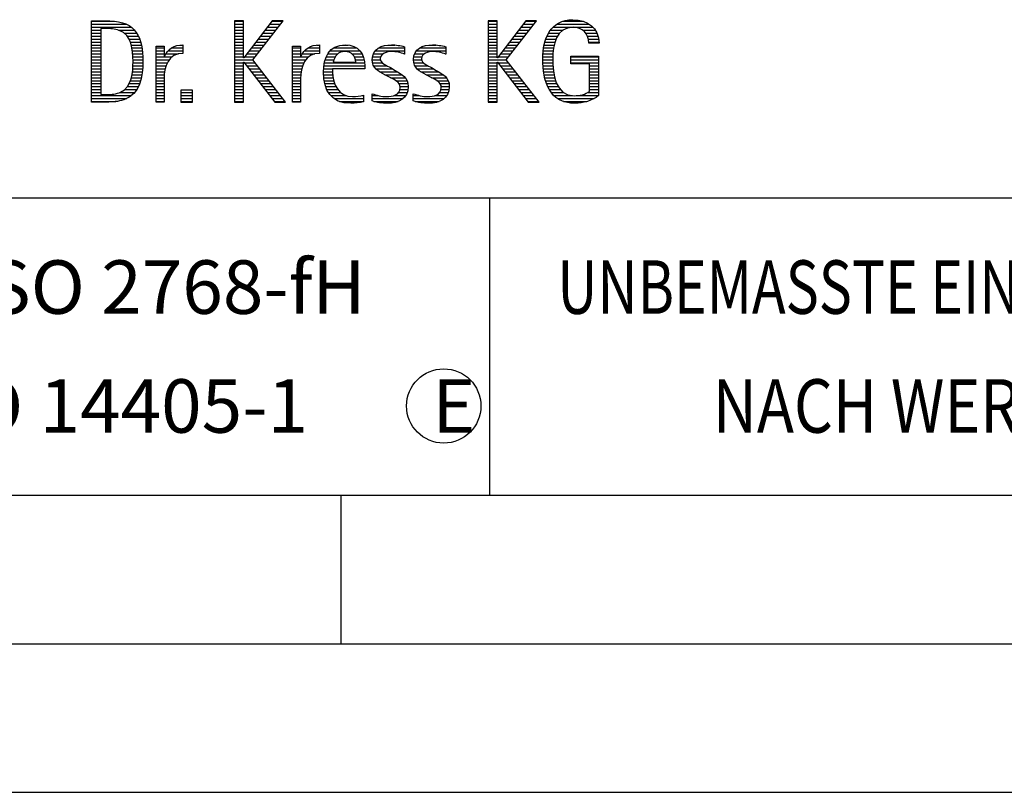
# Model space of a CAD drawing. Units: millimetres. Extents: x 0 to 420, y 0 to 297.
# Drawn here: x 249 to 282, y 0 to 26 of the extents above; entities that cross this region are included whole.
import ezdxf

# ---------------------------------------------------------------- set-up
doc = ezdxf.new("R2010")
doc.units = ezdxf.units.MM
doc.header["$LTSCALE"] = 23.1
doc.layers.add('607536287-000-00-ED1_CL', color=7, linetype='CONTINUOUS')
doc.layers.add('607536287-000-00-ED1_FORMAT', color=7, linetype='CONTINUOUS')
doc.styles.get("Standard").update_dxf_attribs({"font": 'TXT.SHX', "width": 0.7})

# ---------------------------------------------------------------- blocks, each defined once
blk = doc.blocks.new('TITLEBLOCK_BL1', base_point=(315, 30))
at = {"layer": '607536287-000-00-ED1_FORMAT', "color": 7, "linetype": 'CONTINUOUS'}
blk.add_line((220, 20), (410, 20), dxfattribs=at)
at = {"layer": '607536287-000-00-ED1_FORMAT', "color": 3, "linetype": 'CONTINUOUS'}
blk.add_line((265, 20), (265, 10), dxfattribs=at)
at = {"layer": '607536287-000-00-ED1_FORMAT', "color": 2, "linetype": 'CONTINUOUS'}
for s, width, p in [('UNBEMASSTE EINZELHEITEN', 0.76087, (267.286, 16.1)), ('NACH WERKSNORM', 0.835034, (272.514, 12.1))]:
    blk.add_text(s, height=1.8, dxfattribs=dict(at, width=width)).set_placement(p)
blk = doc.blocks.new('FIRMENLOGO_BL3', base_point=(251.34, 30.061))
at = {"layer": '607536287-000-00-ED1_FORMAT', "color": 9, "linetype": 'CONTINUOUS'}
for p, q in [((251.618, 25.945), (252.393, 25.945)), ((251.618, 25.845), (252.792, 25.845)), ((256.734, 25.954), (256.426, 25.954)), ((256.426, 25.954), (256.426, 23.226)), ((256.426, 25.945), (256.734, 25.945)), ((256.426, 25.845), (256.734, 25.845)), ((256.734, 24.717), (256.734, 25.954)), ((257.699, 25.954), (256.742, 24.717)), ((257.039, 24.645), (258.059, 25.954)), ((257.615, 25.845), (257.974, 25.845)), ((257.692, 25.945), (258.052, 25.945)), ((258.059, 25.954), (257.699, 25.954)), ((265.264, 25.954), (264.956, 25.954)), ((264.956, 25.954), (264.956, 23.226)), ((264.956, 25.945), (265.264, 25.945)), ((264.956, 25.845), (265.264, 25.845)), ((265.264, 24.717), (265.264, 25.954)), ((266.229, 25.954), (265.272, 24.717)), ((265.569, 24.645), (266.589, 25.954)), ((266.145, 25.845), (266.503, 25.845)), ((266.222, 25.945), (266.581, 25.945)), ((266.589, 25.954), (266.229, 25.954)), ((267.268, 25.845), (268.36, 25.845)), ((267.467, 25.945), (268.15, 25.945)), ((251.618, 25.745), (252.95, 25.745)), ((251.618, 25.645), (251.926, 25.645)), ((251.618, 25.545), (251.926, 25.545)), ((252.524, 25.645), (253.057, 25.645)), ((252.713, 25.545), (253.134, 25.545)), ((256.426, 25.745), (256.734, 25.745)), ((256.426, 25.645), (256.734, 25.645)), ((256.426, 25.545), (256.734, 25.545)), ((257.383, 25.545), (257.74, 25.545)), ((257.46, 25.645), (257.818, 25.645)), ((257.537, 25.745), (257.896, 25.745)), ((264.956, 25.745), (265.264, 25.745)), ((264.956, 25.645), (265.264, 25.645)), ((264.956, 25.545), (265.264, 25.545)), ((265.913, 25.545), (266.27, 25.545)), ((265.99, 25.645), (266.348, 25.645)), ((266.067, 25.745), (266.425, 25.745)), ((266.991, 25.545), (267.364, 25.545)), ((267.058, 25.645), (267.478, 25.645)), ((267.145, 25.745), (268.484, 25.745)), ((268.14, 25.645), (268.564, 25.645)), ((268.241, 25.545), (268.618, 25.545)), ((251.618, 25.445), (251.926, 25.445)), ((251.618, 25.345), (251.926, 25.345)), ((251.618, 25.245), (251.926, 25.245)), ((252.814, 25.445), (253.194, 25.445)), ((252.879, 25.345), (253.235, 25.345)), ((252.925, 25.245), (253.269, 25.245)), ((256.426, 25.445), (256.734, 25.445)), ((256.426, 25.345), (256.734, 25.345)), ((256.426, 25.245), (256.734, 25.245)), ((257.151, 25.245), (257.506, 25.245)), ((257.228, 25.345), (257.584, 25.345)), ((257.305, 25.445), (257.662, 25.445)), ((264.956, 25.445), (265.264, 25.445)), ((264.956, 25.345), (265.264, 25.345)), ((264.956, 25.245), (265.264, 25.245)), ((265.68, 25.245), (266.036, 25.245)), ((265.758, 25.345), (266.114, 25.345)), ((265.835, 25.445), (266.192, 25.445)), ((266.866, 25.245), (267.208, 25.245)), ((266.9, 25.345), (267.244, 25.345)), ((266.939, 25.445), (267.292, 25.445)), ((268.297, 25.445), (268.654, 25.445)), ((268.328, 25.345), (268.677, 25.345)), ((268.338, 25.245), (268.685, 25.245)), ((251.618, 25.145), (251.926, 25.145)), ((251.618, 25.045), (251.926, 25.045)), ((251.618, 24.945), (251.926, 24.945)), ((251.618, 24.845), (251.926, 24.845)), ((252.956, 25.145), (253.296, 25.145)), ((252.978, 25.045), (253.314, 25.045)), ((252.995, 24.945), (253.329, 24.945)), ((253.004, 24.845), (253.339, 24.845)), ((253.789, 25.045), (254.057, 25.045)), ((253.789, 24.945), (254.057, 24.945)), ((253.789, 24.845), (254.057, 24.845)), ((254.117, 24.845), (254.542, 24.845)), ((254.19, 24.945), (254.694, 24.945)), ((254.303, 25.045), (254.694, 25.045)), ((254.6, 25.145), (254.694, 25.145)), ((256.426, 25.145), (256.734, 25.145)), ((256.426, 25.045), (256.734, 25.045)), ((256.426, 24.945), (256.734, 24.945)), ((256.426, 24.845), (256.734, 24.845)), ((256.841, 24.845), (257.194, 24.845)), ((256.919, 24.945), (257.272, 24.945)), ((256.996, 25.045), (257.35, 25.045)), ((257.073, 25.145), (257.428, 25.145)), ((258.38, 25.045), (258.648, 25.045)), ((258.38, 24.945), (258.648, 24.945)), ((258.38, 24.845), (258.648, 24.845)), ((258.708, 24.845), (259.133, 24.845)), ((258.781, 24.945), (259.285, 24.945)), ((258.895, 25.045), (259.285, 25.045)), ((259.191, 25.145), (259.285, 25.145)), ((259.562, 24.845), (259.897, 24.845)), ((259.635, 24.945), (260.652, 24.945)), ((259.756, 25.045), (260.537, 25.045)), ((260.056, 25.145), (260.249, 25.145)), ((260.38, 24.845), (260.718, 24.845)), ((261.096, 24.845), (261.421, 24.845)), ((261.158, 24.945), (262.149, 24.945)), ((261.269, 25.045), (262.149, 25.045)), ((261.582, 25.145), (261.824, 25.145)), ((262.133, 24.845), (262.149, 24.845)), ((262.48, 24.845), (262.806, 24.845)), ((262.542, 24.945), (263.532, 24.945)), ((262.653, 25.045), (263.532, 25.045)), ((262.966, 25.145), (263.208, 25.145)), ((263.516, 24.845), (263.532, 24.845)), ((264.956, 25.145), (265.264, 25.145)), ((264.956, 25.045), (265.264, 25.045)), ((264.956, 24.945), (265.264, 24.945)), ((264.956, 24.845), (265.264, 24.845)), ((265.371, 24.845), (265.724, 24.845)), ((265.448, 24.945), (265.802, 24.945)), ((265.526, 25.045), (265.88, 25.045)), ((265.603, 25.145), (265.958, 25.145)), ((266.802, 24.845), (267.138, 24.845)), ((266.812, 24.945), (267.145, 24.945)), ((266.822, 25.045), (267.161, 25.045)), ((266.844, 25.145), (267.178, 25.145)), ((251.618, 24.745), (251.926, 24.745)), ((251.618, 24.645), (251.926, 24.645)), ((251.618, 24.545), (251.926, 24.545)), ((253.011, 24.745), (253.344, 24.745)), ((253.013, 24.645), (253.348, 24.645)), ((253.013, 24.545), (253.348, 24.545)), ((253.789, 24.745), (254.057, 24.745)), ((253.789, 24.645), (254.234, 24.645)), ((253.789, 24.545), (254.172, 24.545)), ((254.065, 24.745), (254.33, 24.745)), ((256.426, 24.745), (256.734, 24.745)), ((256.426, 24.645), (257.039, 24.645)), ((256.426, 24.545), (256.734, 24.545)), ((256.742, 24.717), (256.734, 24.717)), ((256.734, 23.226), (256.734, 24.563)), ((256.734, 24.563), (256.742, 24.563)), ((256.742, 24.563), (257.778, 23.226)), ((256.756, 24.545), (257.117, 24.545)), ((256.764, 24.745), (257.116, 24.745)), ((258.142, 23.226), (257.039, 24.645)), ((258.38, 24.745), (258.648, 24.745)), ((258.38, 24.645), (258.825, 24.645)), ((258.38, 24.545), (258.763, 24.545)), ((258.656, 24.745), (258.921, 24.745)), ((259.451, 24.545), (260.805, 24.545)), ((259.475, 24.645), (259.769, 24.645)), ((259.51, 24.745), (259.814, 24.745)), ((260.461, 24.745), (260.763, 24.745)), ((260.496, 24.645), (260.791, 24.645)), ((261.062, 24.645), (261.336, 24.645)), ((261.069, 24.745), (261.341, 24.745)), ((261.073, 24.545), (261.401, 24.545)), ((262.446, 24.645), (262.72, 24.645)), ((262.453, 24.745), (262.725, 24.745)), ((262.457, 24.545), (262.785, 24.545)), ((264.956, 24.745), (265.264, 24.745)), ((264.956, 24.645), (265.569, 24.645)), ((264.956, 24.545), (265.264, 24.545)), ((265.272, 24.717), (265.264, 24.717)), ((265.264, 23.226), (265.264, 24.563)), ((265.264, 24.563), (265.272, 24.563)), ((265.272, 24.563), (266.308, 23.226)), ((265.286, 24.545), (265.647, 24.545)), ((265.294, 24.745), (265.646, 24.745)), ((266.672, 23.226), (265.569, 24.645)), ((266.795, 24.645), (267.131, 24.645)), ((266.797, 24.745), (267.132, 24.745)), ((266.8, 24.545), (267.134, 24.545)), ((267.74, 24.745), (268.673, 24.745)), ((267.74, 24.645), (268.673, 24.645)), ((267.74, 24.545), (268.673, 24.545)), ((251.618, 24.445), (251.926, 24.445)), ((251.618, 24.345), (251.926, 24.345)), ((251.618, 24.245), (251.926, 24.245)), ((252.994, 24.245), (253.329, 24.245)), ((253.005, 24.345), (253.339, 24.345)), ((253.01, 24.445), (253.345, 24.445)), ((253.789, 24.445), (254.128, 24.445)), ((253.789, 24.345), (254.097, 24.345)), ((253.789, 24.245), (254.076, 24.245)), ((256.426, 24.445), (256.734, 24.445)), ((256.426, 24.345), (256.734, 24.345)), ((256.426, 24.245), (256.734, 24.245)), ((256.833, 24.445), (257.195, 24.445)), ((256.911, 24.345), (257.272, 24.345)), ((256.989, 24.245), (257.35, 24.245)), ((258.38, 24.445), (258.72, 24.445)), ((258.38, 24.345), (258.689, 24.345)), ((258.38, 24.245), (258.667, 24.245)), ((259.42, 24.245), (259.728, 24.245)), ((259.424, 24.345), (259.728, 24.345)), ((259.434, 24.445), (260.811, 24.445)), ((261.11, 24.445), (261.557, 24.445)), ((261.182, 24.345), (261.736, 24.345)), ((261.308, 24.245), (261.904, 24.245)), ((262.494, 24.445), (262.941, 24.445)), ((262.566, 24.345), (263.12, 24.345)), ((262.692, 24.245), (263.288, 24.245)), ((264.956, 24.445), (265.264, 24.445)), ((264.956, 24.345), (265.264, 24.345)), ((264.956, 24.245), (265.264, 24.245)), ((265.363, 24.445), (265.725, 24.445)), ((265.441, 24.345), (265.802, 24.345)), ((265.518, 24.245), (265.88, 24.245)), ((266.805, 24.445), (267.139, 24.445)), ((266.811, 24.345), (267.148, 24.345)), ((266.826, 24.245), (267.158, 24.245)), ((268.364, 24.445), (268.673, 24.445)), ((268.364, 24.345), (268.673, 24.345)), ((268.364, 24.245), (268.673, 24.245)), ((251.618, 24.145), (251.926, 24.145)), ((251.618, 24.045), (251.926, 24.045)), ((251.618, 23.945), (251.926, 23.945)), ((251.618, 23.845), (251.926, 23.845)), ((252.884, 23.845), (253.237, 23.845)), ((252.926, 23.945), (253.272, 23.945)), ((252.957, 24.045), (253.295, 24.045)), ((252.98, 24.145), (253.316, 24.145)), ((253.789, 24.145), (254.065, 24.145)), ((253.789, 24.045), (254.058, 24.045)), ((253.789, 23.945), (254.057, 23.945)), ((253.789, 23.845), (254.057, 23.845)), ((256.426, 24.145), (256.734, 24.145)), ((256.426, 24.045), (256.734, 24.045)), ((256.426, 23.945), (256.734, 23.945)), ((256.426, 23.845), (256.734, 23.845)), ((257.066, 24.145), (257.428, 24.145)), ((257.144, 24.045), (257.506, 24.045)), ((257.221, 23.945), (257.583, 23.945)), ((257.299, 23.845), (257.661, 23.845)), ((258.38, 24.145), (258.656, 24.145)), ((258.38, 24.045), (258.649, 24.045)), ((258.38, 23.945), (258.648, 23.945)), ((258.38, 23.845), (258.648, 23.845)), ((259.422, 24.145), (259.733, 24.145)), ((259.431, 24.045), (259.745, 24.045)), ((259.443, 23.945), (259.764, 23.945)), ((259.463, 23.845), (259.796, 23.845)), ((261.485, 24.145), (262.061, 24.145)), ((261.673, 24.045), (262.167, 24.045)), ((261.852, 23.945), (262.23, 23.945)), ((261.956, 23.845), (262.258, 23.845)), ((262.869, 24.145), (263.445, 24.145)), ((263.056, 24.045), (263.551, 24.045)), ((263.236, 23.945), (263.614, 23.945)), ((263.341, 23.845), (263.643, 23.845)), ((264.956, 24.145), (265.264, 24.145)), ((264.956, 24.045), (265.264, 24.045)), ((264.956, 23.945), (265.264, 23.945)), ((264.956, 23.845), (265.264, 23.845)), ((265.596, 24.145), (265.958, 24.145)), ((265.673, 24.045), (266.036, 24.045)), ((265.751, 23.945), (266.113, 23.945)), ((265.828, 23.845), (266.191, 23.845)), ((266.84, 24.145), (267.177, 24.145)), ((266.862, 24.045), (267.197, 24.045)), ((266.887, 23.945), (267.229, 23.945)), ((266.922, 23.845), (267.266, 23.845)), ((268.364, 24.145), (268.673, 24.145)), ((268.364, 24.045), (268.673, 24.045)), ((268.364, 23.945), (268.673, 23.945)), ((268.364, 23.845), (268.673, 23.845)), ((251.618, 23.745), (251.926, 23.745)), ((251.618, 23.645), (251.926, 23.645)), ((251.618, 23.545), (251.926, 23.545)), ((252.561, 23.545), (253.066, 23.545)), ((252.729, 23.645), (253.14, 23.645)), ((252.822, 23.745), (253.194, 23.745)), ((253.789, 23.745), (254.057, 23.745)), ((253.789, 23.645), (254.057, 23.645)), ((253.789, 23.545), (254.057, 23.545)), ((255.018, 23.621), (254.623, 23.621)), ((254.623, 23.621), (254.623, 23.226)), ((254.623, 23.545), (255.018, 23.545)), ((255.018, 23.226), (255.018, 23.621)), ((256.426, 23.745), (256.734, 23.745)), ((256.426, 23.645), (256.734, 23.645)), ((256.426, 23.545), (256.734, 23.545)), ((257.376, 23.745), (257.739, 23.745)), ((257.454, 23.645), (257.817, 23.645)), ((257.531, 23.545), (257.894, 23.545)), ((258.38, 23.745), (258.648, 23.745)), ((258.38, 23.645), (258.648, 23.645)), ((258.38, 23.545), (258.648, 23.545)), ((259.493, 23.745), (259.842, 23.745)), ((259.533, 23.645), (259.907, 23.645)), ((259.587, 23.545), (260, 23.545)), ((261.941, 23.545), (262.234, 23.545)), ((261.99, 23.645), (262.258, 23.645)), ((261.993, 23.745), (262.266, 23.745)), ((263.325, 23.545), (263.618, 23.545)), ((263.375, 23.645), (263.642, 23.645)), ((263.378, 23.745), (263.65, 23.745)), ((264.956, 23.745), (265.264, 23.745)), ((264.956, 23.645), (265.264, 23.645)), ((264.956, 23.545), (265.264, 23.545)), ((265.906, 23.745), (266.269, 23.745)), ((265.983, 23.645), (266.347, 23.645)), ((266.061, 23.545), (266.424, 23.545)), ((266.961, 23.745), (267.317, 23.745)), ((267.016, 23.645), (267.39, 23.645)), ((267.083, 23.545), (267.499, 23.545)), ((268.3, 23.545), (268.673, 23.545)), ((268.364, 23.745), (268.673, 23.745)), ((268.364, 23.645), (268.673, 23.645)), ((251.618, 23.445), (252.964, 23.445)), ((251.618, 23.345), (252.801, 23.345)), ((251.618, 23.245), (252.437, 23.245)), ((253.789, 23.445), (254.057, 23.445)), ((253.789, 23.345), (254.057, 23.345)), ((253.789, 23.245), (254.057, 23.245)), ((254.623, 23.445), (255.018, 23.445)), ((254.623, 23.345), (255.018, 23.345)), ((254.623, 23.245), (255.018, 23.245)), ((254.623, 23.226), (255.018, 23.226)), ((256.426, 23.445), (256.734, 23.445)), ((256.426, 23.345), (256.734, 23.345)), ((256.426, 23.245), (256.734, 23.245)), ((256.426, 23.226), (256.734, 23.226)), ((257.609, 23.445), (257.972, 23.445)), ((257.686, 23.345), (258.05, 23.345)), ((257.764, 23.245), (258.128, 23.245)), ((257.778, 23.226), (258.142, 23.226)), ((258.38, 23.445), (258.648, 23.445)), ((258.38, 23.345), (258.648, 23.345)), ((258.38, 23.245), (258.648, 23.245)), ((259.663, 23.445), (260.173, 23.445)), ((259.774, 23.345), (260.768, 23.345)), ((259.963, 23.245), (260.768, 23.245)), ((260.708, 23.445), (260.768, 23.445)), ((261.053, 23.445), (261.263, 23.445)), ((261.053, 23.345), (262.1, 23.345)), ((261.117, 23.245), (261.932, 23.245)), ((261.793, 23.445), (262.187, 23.445)), ((262.437, 23.445), (262.647, 23.445)), ((262.437, 23.345), (263.484, 23.345)), ((262.502, 23.245), (263.316, 23.245)), ((263.177, 23.445), (263.571, 23.445)), ((264.956, 23.445), (265.264, 23.445)), ((264.956, 23.345), (265.264, 23.345)), ((264.956, 23.245), (265.264, 23.245)), ((264.956, 23.226), (265.264, 23.226)), ((266.139, 23.445), (266.502, 23.445)), ((266.216, 23.345), (266.58, 23.345)), ((266.294, 23.245), (266.657, 23.245)), ((266.308, 23.226), (266.672, 23.226)), ((267.17, 23.445), (267.798, 23.445)), ((267.294, 23.345), (268.522, 23.345)), ((267.496, 23.245), (268.275, 23.245)), ((267.932, 23.445), (268.673, 23.445))]:
    blk.add_line(p, q, dxfattribs=at)
for points, knots in [([(252.132, 23.226), (252.321, 23.226), (252.515, 23.238), (252.701, 23.301), (253.255, 23.49), (253.349, 24.08), (253.349, 24.598), (253.349, 25.385), (253.108, 25.954), (252.23, 25.954), (252.23, 25.954), (251.618, 25.954), (251.618, 25.954), (251.618, 25.954), (251.618, 23.226), (251.618, 23.226), (251.618, 23.226), (252.132, 23.226), (252.132, 23.226)], [0, 0, 0, 0, 1, 1, 1, 2, 2, 2, 3, 3, 3, 4, 4, 4, 5, 5, 5, 6, 6, 6, 6]), ([(268.364, 23.589), (268.246, 23.482), (268.017, 23.439), (267.862, 23.439), (267.209, 23.439), (267.13, 24.186), (267.13, 24.681), (267.13, 25.14), (267.245, 25.741), (267.815, 25.741), (268.139, 25.741), (268.341, 25.531), (268.341, 25.211), (268.341, 25.211), (268.688, 25.211), (268.688, 25.211), (268.688, 25.721), (268.294, 25.997), (267.811, 25.997), (267.043, 25.997), (266.795, 25.346), (266.795, 24.681), (266.795, 23.941), (266.996, 23.183), (267.886, 23.183), (268.139, 23.183), (268.471, 23.273), (268.673, 23.443), (268.673, 23.443), (268.673, 24.768), (268.673, 24.768), (268.673, 24.768), (267.74, 24.768), (267.74, 24.768), (267.74, 24.768), (267.74, 24.511), (267.74, 24.511), (267.74, 24.511), (268.364, 24.511), (268.364, 24.511), (268.364, 24.511), (268.364, 23.589), (268.364, 23.589)], [0, 0, 0, 0, 1, 1, 1, 2, 2, 2, 3, 3, 3, 4, 4, 4, 5, 5, 5, 6, 6, 6, 7, 7, 7, 8, 8, 8, 9, 9, 9, 10, 10, 10, 11, 11, 11, 12, 12, 12, 13, 13, 13, 14, 14, 14, 14]), ([(251.926, 23.482), (251.926, 23.482), (251.926, 25.698), (251.926, 25.698), (251.926, 25.698), (252.1, 25.698), (252.1, 25.698), (252.254, 25.698), (252.404, 25.69), (252.547, 25.638), (252.974, 25.48), (253.014, 24.982), (253.014, 24.594), (253.014, 24.23), (252.978, 23.736), (252.598, 23.558), (252.456, 23.494), (252.29, 23.482), (252.135, 23.482), (252.135, 23.482), (251.926, 23.482), (251.926, 23.482)], [0, 0, 0, 0, 1, 1, 1, 2, 2, 2, 3, 3, 3, 4, 4, 4, 5, 5, 5, 6, 6, 6, 7, 7, 7, 7]), ([(254.057, 23.226), (254.057, 23.226), (254.057, 24.005), (254.057, 24.005), (254.057, 24.413), (254.207, 24.863), (254.694, 24.863), (254.694, 24.863), (254.694, 25.151), (254.694, 25.151), (254.393, 25.151), (254.184, 25.017), (254.065, 24.745), (254.065, 24.745), (254.057, 24.745), (254.057, 24.745), (254.057, 24.745), (254.057, 25.108), (254.057, 25.108), (254.057, 25.108), (253.789, 25.108), (253.789, 25.108), (253.789, 25.108), (253.789, 23.226), (253.789, 23.226), (253.789, 23.226), (254.057, 23.226), (254.057, 23.226)], [0, 0, 0, 0, 1, 1, 1, 2, 2, 2, 3, 3, 3, 4, 4, 4, 5, 5, 5, 6, 6, 6, 7, 7, 7, 8, 8, 8, 9, 9, 9, 9]), ([(258.648, 23.226), (258.648, 23.226), (258.648, 24.005), (258.648, 24.005), (258.648, 24.413), (258.798, 24.863), (259.285, 24.863), (259.285, 24.863), (259.285, 25.151), (259.285, 25.151), (258.984, 25.151), (258.775, 25.017), (258.656, 24.745), (258.656, 24.745), (258.648, 24.745), (258.648, 24.745), (258.648, 24.745), (258.648, 25.108), (258.648, 25.108), (258.648, 25.108), (258.38, 25.108), (258.38, 25.108), (258.38, 25.108), (258.38, 23.226), (258.38, 23.226), (258.38, 23.226), (258.648, 23.226), (258.648, 23.226)], [0, 0, 0, 0, 1, 1, 1, 2, 2, 2, 3, 3, 3, 4, 4, 4, 5, 5, 5, 6, 6, 6, 7, 7, 7, 8, 8, 8, 9, 9, 9, 9]), ([(260.768, 23.459), (260.642, 23.427), (260.527, 23.407), (260.396, 23.407), (259.933, 23.407), (259.728, 23.823), (259.728, 24.235), (259.728, 24.235), (259.728, 24.345), (259.728, 24.345), (259.728, 24.345), (260.812, 24.345), (260.812, 24.345), (260.812, 24.345), (260.812, 24.436), (260.812, 24.436), (260.812, 24.855), (260.59, 25.151), (260.155, 25.151), (259.602, 25.151), (259.42, 24.721), (259.42, 24.23), (259.42, 23.617), (259.684, 23.183), (260.337, 23.183), (260.484, 23.183), (260.63, 23.194), (260.768, 23.238), (260.768, 23.238), (260.768, 23.459), (260.768, 23.459)], [0, 0, 0, 0, 1, 1, 1, 2, 2, 2, 3, 3, 3, 4, 4, 4, 5, 5, 5, 6, 6, 6, 7, 7, 7, 8, 8, 8, 9, 9, 9, 10, 10, 10, 10]), ([(259.748, 24.57), (259.791, 24.78), (259.918, 24.927), (260.143, 24.927), (260.349, 24.927), (260.504, 24.78), (260.504, 24.57), (260.504, 24.57), (259.748, 24.57), (259.748, 24.57)], [0, 0, 0, 0, 1, 1, 1, 2, 2, 2, 3, 3, 3, 3]), ([(261.053, 23.261), (261.223, 23.21), (261.393, 23.183), (261.567, 23.183), (261.942, 23.183), (262.266, 23.328), (262.266, 23.752), (262.266, 24.056), (262.061, 24.151), (261.828, 24.29), (261.828, 24.29), (261.67, 24.384), (261.67, 24.384), (261.559, 24.452), (261.329, 24.527), (261.329, 24.681), (261.329, 24.863), (261.563, 24.927), (261.709, 24.927), (261.852, 24.927), (262.01, 24.891), (262.149, 24.84), (262.149, 24.84), (262.149, 25.088), (262.149, 25.088), (262.002, 25.124), (261.859, 25.151), (261.705, 25.151), (261.381, 25.151), (261.061, 25.021), (261.061, 24.654), (261.061, 24.365), (261.266, 24.258), (261.488, 24.143), (261.488, 24.143), (261.658, 24.052), (261.658, 24.052), (261.796, 23.977), (261.998, 23.902), (261.998, 23.712), (261.998, 23.463), (261.741, 23.407), (261.539, 23.407), (261.369, 23.407), (261.21, 23.455), (261.053, 23.506), (261.053, 23.506), (261.053, 23.261), (261.053, 23.261)], [0, 0, 0, 0, 1, 1, 1, 2, 2, 2, 3, 3, 3, 4, 4, 4, 5, 5, 5, 6, 6, 6, 7, 7, 7, 8, 8, 8, 9, 9, 9, 10, 10, 10, 11, 11, 11, 12, 12, 12, 13, 13, 13, 14, 14, 14, 15, 15, 15, 16, 16, 16, 16]), ([(262.437, 23.261), (262.607, 23.21), (262.777, 23.183), (262.951, 23.183), (263.327, 23.183), (263.651, 23.328), (263.651, 23.752), (263.651, 24.056), (263.446, 24.151), (263.212, 24.29), (263.212, 24.29), (263.054, 24.384), (263.054, 24.384), (262.943, 24.452), (262.713, 24.527), (262.713, 24.681), (262.713, 24.863), (262.947, 24.927), (263.093, 24.927), (263.236, 24.927), (263.394, 24.891), (263.532, 24.84), (263.532, 24.84), (263.532, 25.088), (263.532, 25.088), (263.386, 25.124), (263.243, 25.151), (263.089, 25.151), (262.765, 25.151), (262.445, 25.021), (262.445, 24.654), (262.445, 24.365), (262.65, 24.258), (262.872, 24.143), (262.872, 24.143), (263.041, 24.052), (263.041, 24.052), (263.18, 23.977), (263.382, 23.902), (263.382, 23.712), (263.382, 23.463), (263.125, 23.407), (262.923, 23.407), (262.753, 23.407), (262.594, 23.455), (262.437, 23.506), (262.437, 23.506), (262.437, 23.261), (262.437, 23.261)], [0, 0, 0, 0, 1, 1, 1, 2, 2, 2, 3, 3, 3, 4, 4, 4, 5, 5, 5, 6, 6, 6, 7, 7, 7, 8, 8, 8, 9, 9, 9, 10, 10, 10, 11, 11, 11, 12, 12, 12, 13, 13, 13, 14, 14, 14, 15, 15, 15, 16, 16, 16, 16])]:
    blk.add_open_spline(points, degree=3, knots=knots, dxfattribs=at)
blk = doc.blocks.new('TITLEBLOCK_ELEMENTS_BL5', base_point=(263.463811, 13))
at = {"layer": '607536287-000-00-ED1_CL', "color": 3, "linetype": 'CONTINUOUS'}
blk.add_circle((263.463811, 13), 1.25, dxfattribs=at)

msp = doc.modelspace()

# ---------------------------------------------------------------- linework, layer by layer
at = {"layer": '607536287-000-00-ED1_FORMAT', "color": 7, "linetype": 'CONTINUOUS'}
msp.add_line((20, 10), (410, 10), dxfattribs=at)
at = {"layer": '607536287-000-00-ED1_FORMAT', "color": 3, "linetype": 'CONTINUOUS'}
for p, q in [((220, 10), (410, 10)), ((260, 10), (260, 5)), ((15, 5), (415, 5)), ((0, 0), (420, 0))]:
    msp.add_line(p, q, dxfattribs=at)

# ---------------------------------------------------------------- block references
at = {"layer": '607536287-000-00-ED1_CL', "color": 3, "linetype": 'CONTINUOUS'}
msp.add_blockref('TITLEBLOCK_ELEMENTS_BL5', (263.4638, 13), dxfattribs=at)
at = {"layer": '607536287-000-00-ED1_FORMAT', "color": 3, "linetype": 'CONTINUOUS'}
for name, p in [('TITLEBLOCK_BL1', (315, 30)), ('FIRMENLOGO_BL3', (251.3398, 30.0614))]:
    msp.add_blockref(name, p, dxfattribs=at)

# ---------------------------------------------------------------- texts
at = {"layer": '607536287-000-00-ED1_CL', "color": 2, "linetype": 'CONTINUOUS', "char_height": 1.8, "attachment_point": 1, "line_spacing_factor": 0.9}
for s, insert, width in [('ALLGEMEINTOLERANZ ISO 2768-fH', (221.225, 17.9), 59.528571), ('MASSE NACH DIN EN ISO 14405-1', (221.225, 13.9), 60.364286), ('E', (263.0821, 13.9), 1.928571)]:
    msp.add_mtext(s, dxfattribs=dict(at, insert=insert, width=width))

doc.saveas('drawing.dxf')
